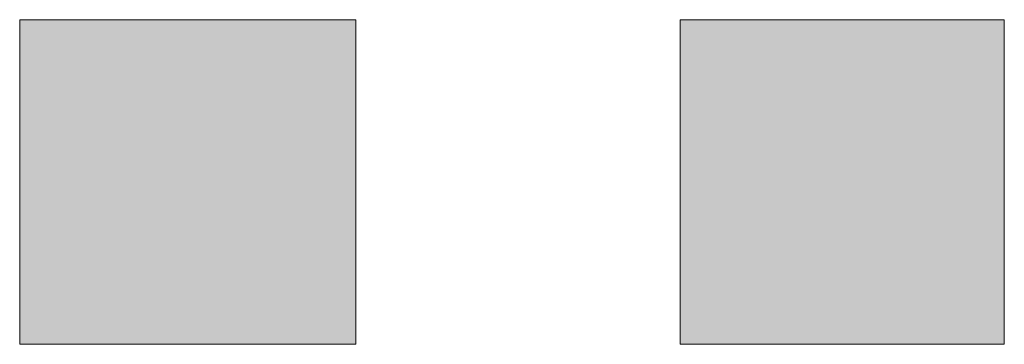
# Model space of a CAD drawing. Units: inches. Extents: x -1842 to 1363, y -1662 to 620.
# Drawn here: x -108 to -107, y -211 to -211 of the extents above; entities that cross this region are included whole.
import ezdxf

# ---------------------------------------------------------------- set-up
doc = ezdxf.new("R2010")
doc.units = ezdxf.units.IN
doc.header["$MEASUREMENT"] = 0
doc.layers.add('图层 1', color=7, linetype='Continuous')

msp = doc.modelspace()

# ---------------------------------------------------------------- hatches: boundary and pattern name
at = {"layer": '图层 1', "true_color": 0xffffff}
h = msp.add_hatch(color=7, dxfattribs=at)
h.dxf.hatch_style = 2
h.paths.add_polyline_path([(-108.4406, -210.8387), (-108.4406, -211.1768), (-108.0899, -211.1768), (-108.0899, -210.8387)])
h = msp.add_hatch(color=7, dxfattribs=at)
h.dxf.hatch_style = 2
h.paths.add_polyline_path([(-108.4406, -210.8387), (-108.4406, -211.1768), (-108.0899, -211.1768), (-108.0899, -210.8387)])
h = msp.add_hatch(color=7, dxfattribs=at)
h.dxf.hatch_style = 2
h.paths.add_polyline_path([(-108.4406, -210.8387), (-108.4406, -211.1768), (-108.0899, -211.1768), (-108.0899, -210.8387)])
h = msp.add_hatch(color=7, dxfattribs=at)
h.dxf.hatch_style = 2
h.paths.add_polyline_path([(-108.4406, -210.8387), (-108.4406, -211.1768), (-108.0899, -211.1768), (-108.0899, -210.8387)])
h = msp.add_hatch(color=7, dxfattribs=at)
h.dxf.hatch_style = 2
h.paths.add_polyline_path([(-108.4406, -210.8387), (-108.4406, -211.1768), (-108.0899, -211.1768), (-108.0899, -210.8387)])
h = msp.add_hatch(color=7, dxfattribs=at)
h.dxf.hatch_style = 2
h.paths.add_polyline_path([(-108.4406, -210.8387), (-108.4406, -211.1768), (-108.0899, -211.1768), (-108.0899, -210.8387)])
h = msp.add_hatch(color=7, dxfattribs=at)
h.dxf.hatch_style = 2
h.paths.add_polyline_path([(-108.4406, -210.8387), (-108.4406, -211.1768), (-108.0899, -211.1768), (-108.0899, -210.8387)])
h = msp.add_hatch(color=7, dxfattribs=at)
h.dxf.hatch_style = 2
h.paths.add_polyline_path([(-108.4406, -210.8387), (-108.4406, -211.1768), (-108.0899, -211.1768), (-108.0899, -210.8387)])
h = msp.add_hatch(color=7, dxfattribs=at)
h.dxf.hatch_style = 2
h.paths.add_polyline_path([(-108.4406, -210.8387), (-108.4406, -211.1768), (-108.0899, -211.1768), (-108.0899, -210.8387)])
h = msp.add_hatch(color=7, dxfattribs=at)
h.dxf.hatch_style = 2
h.paths.add_polyline_path([(-108.4406, -210.8387), (-108.4406, -211.1768), (-108.0899, -211.1768), (-108.0899, -210.8387)])
h = msp.add_hatch(color=7, dxfattribs=at)
h.dxf.hatch_style = 2
h.paths.add_polyline_path([(-108.4406, -210.8387), (-108.4406, -211.1768), (-108.0899, -211.1768), (-108.0899, -210.8387)])
h = msp.add_hatch(color=7, dxfattribs=at)
h.dxf.hatch_style = 2
h.paths.add_polyline_path([(-108.4406, -210.8387), (-108.4406, -211.1768), (-108.0899, -211.1768), (-108.0899, -210.8387)])
h = msp.add_hatch(color=7, dxfattribs=at)
h.dxf.hatch_style = 2
h.paths.add_polyline_path([(-108.4406, -210.8387), (-108.4406, -211.1768), (-108.0899, -211.1768), (-108.0899, -210.8387)])
h = msp.add_hatch(color=7, dxfattribs=at)
h.dxf.hatch_style = 2
h.paths.add_polyline_path([(-108.4406, -210.8387), (-108.4406, -211.1768), (-108.0899, -211.1768), (-108.0899, -210.8387)])
h = msp.add_hatch(color=7, dxfattribs=at)
h.dxf.hatch_style = 2
h.paths.add_polyline_path([(-108.4406, -210.8387), (-108.4406, -211.1768), (-108.0899, -211.1768), (-108.0899, -210.8387)])
h = msp.add_hatch(color=7, dxfattribs=at)
h.dxf.hatch_style = 2
h.paths.add_polyline_path([(-108.4406, -210.8387), (-108.4406, -211.1768), (-108.0899, -211.1768), (-108.0899, -210.8387)])
h = msp.add_hatch(color=7, dxfattribs=at)
h.dxf.hatch_style = 2
h.paths.add_polyline_path([(-108.4406, -210.8387), (-108.4406, -211.1768), (-108.0899, -211.1768), (-108.0899, -210.8387)])
h = msp.add_hatch(color=7, dxfattribs=at)
h.dxf.hatch_style = 2
h.paths.add_polyline_path([(-108.4406, -210.8387), (-108.4406, -211.1768), (-108.0899, -211.1768), (-108.0899, -210.8387)])
h = msp.add_hatch(color=7, dxfattribs=at)
h.dxf.hatch_style = 2
h.paths.add_polyline_path([(-108.4406, -210.8387), (-108.4406, -211.1768), (-108.0899, -211.1768), (-108.0899, -210.8387)])
h = msp.add_hatch(color=7, dxfattribs=at)
h.dxf.hatch_style = 2
h.paths.add_polyline_path([(-108.4406, -210.8387), (-108.4406, -211.1768), (-108.0899, -211.1768), (-108.0899, -210.8387)])
h = msp.add_hatch(color=7, dxfattribs=at)
h.dxf.hatch_style = 2
h.paths.add_polyline_path([(-108.4406, -210.8387), (-108.4406, -211.1768), (-108.0899, -211.1768), (-108.0899, -210.8387)])
h = msp.add_hatch(color=7, dxfattribs=at)
h.dxf.hatch_style = 2
h.paths.add_polyline_path([(-108.4406, -210.8387), (-108.4406, -211.1768), (-108.0899, -211.1768), (-108.0899, -210.8387)])
h = msp.add_hatch(color=7, dxfattribs=at)
h.dxf.hatch_style = 2
h.paths.add_polyline_path([(-108.4406, -210.8387), (-108.4406, -211.1768), (-108.0899, -211.1768), (-108.0899, -210.8387)])
h = msp.add_hatch(color=7, dxfattribs=at)
h.dxf.hatch_style = 2
h.paths.add_polyline_path([(-108.4406, -210.8387), (-108.4406, -211.1768), (-108.0899, -211.1768), (-108.0899, -210.8387)])
h = msp.add_hatch(color=7, dxfattribs=at)
h.dxf.hatch_style = 2
h.paths.add_polyline_path([(-108.4406, -210.8387), (-108.4406, -211.1768), (-108.0899, -211.1768), (-108.0899, -210.8387)])
h = msp.add_hatch(color=7, dxfattribs=at)
h.dxf.hatch_style = 2
h.paths.add_polyline_path([(-108.4406, -210.8387), (-108.4406, -211.1768), (-108.0899, -211.1768), (-108.0899, -210.8387)])
h = msp.add_hatch(color=7, dxfattribs=at)
h.dxf.hatch_style = 2
h.paths.add_polyline_path([(-108.4406, -210.8387), (-108.4406, -211.1768), (-108.0899, -211.1768), (-108.0899, -210.8387)])
h = msp.add_hatch(color=7, dxfattribs=at)
h.dxf.hatch_style = 2
h.paths.add_polyline_path([(-108.4406, -210.8387), (-108.4406, -211.1768), (-108.0899, -211.1768), (-108.0899, -210.8387)])
h = msp.add_hatch(color=7, dxfattribs=at)
h.dxf.hatch_style = 2
h.paths.add_polyline_path([(-108.4406, -210.8387), (-108.4406, -211.1768), (-108.0899, -211.1768), (-108.0899, -210.8387)])
h = msp.add_hatch(color=7, dxfattribs=at)
h.dxf.hatch_style = 2
h.paths.add_polyline_path([(-108.4406, -210.8387), (-108.4406, -211.1768), (-108.0899, -211.1768), (-108.0899, -210.8387)])
h = msp.add_hatch(color=7, dxfattribs=at)
h.dxf.hatch_style = 2
h.paths.add_polyline_path([(-108.4406, -210.8387), (-108.4406, -211.1768), (-108.0899, -211.1768), (-108.0899, -210.8387)])
h = msp.add_hatch(color=7, dxfattribs=at)
h.dxf.hatch_style = 2
h.paths.add_polyline_path([(-108.4406, -210.8387), (-108.4406, -211.1768), (-108.0899, -211.1768), (-108.0899, -210.8387)])
h = msp.add_hatch(color=7, dxfattribs=at)
h.dxf.hatch_style = 2
h.paths.add_polyline_path([(-108.4406, -210.8387), (-108.4406, -211.1768), (-108.0899, -211.1768), (-108.0899, -210.8387)])
h = msp.add_hatch(color=7, dxfattribs=at)
h.dxf.hatch_style = 2
h.paths.add_polyline_path([(-108.4406, -210.8387), (-108.4406, -211.1768), (-108.0899, -211.1768), (-108.0899, -210.8387)])
h = msp.add_hatch(color=7, dxfattribs=at)
h.dxf.hatch_style = 2
h.paths.add_polyline_path([(-108.4406, -210.8387), (-108.4406, -211.1768), (-108.0899, -211.1768), (-108.0899, -210.8387)])
h = msp.add_hatch(color=7, dxfattribs=at)
h.dxf.hatch_style = 2
h.paths.add_polyline_path([(-108.4406, -210.8387), (-108.4406, -211.1768), (-108.0899, -211.1768), (-108.0899, -210.8387)])
h = msp.add_hatch(color=7, dxfattribs=at)
h.dxf.hatch_style = 2
h.paths.add_polyline_path([(-108.4406, -210.8387), (-108.4406, -211.1768), (-108.0899, -211.1768), (-108.0899, -210.8387)])
h = msp.add_hatch(color=7, dxfattribs=at)
h.dxf.hatch_style = 2
h.paths.add_polyline_path([(-108.4406, -210.8387), (-108.4406, -211.1768), (-108.0899, -211.1768), (-108.0899, -210.8387)])
h = msp.add_hatch(color=7, dxfattribs=at)
h.dxf.hatch_style = 2
h.paths.add_polyline_path([(-108.4406, -210.8387), (-108.4406, -211.1768), (-108.0899, -211.1768), (-108.0899, -210.8387)])
h = msp.add_hatch(color=7, dxfattribs=at)
h.dxf.hatch_style = 2
h.paths.add_polyline_path([(-108.4406, -210.8387), (-108.4406, -211.1768), (-108.0899, -211.1768), (-108.0899, -210.8387)])
h = msp.add_hatch(color=7, dxfattribs=at)
h.dxf.hatch_style = 2
h.paths.add_polyline_path([(-108.4406, -210.8387), (-108.4406, -211.1768), (-108.0899, -211.1768), (-108.0899, -210.8387)])
h = msp.add_hatch(color=7, dxfattribs=at)
h.dxf.hatch_style = 2
h.paths.add_polyline_path([(-108.4406, -210.8387), (-108.4406, -211.1768), (-108.0899, -211.1768), (-108.0899, -210.8387)])
h = msp.add_hatch(color=7, dxfattribs=at)
h.dxf.hatch_style = 2
h.paths.add_polyline_path([(-108.4406, -210.8387), (-108.4406, -211.1768), (-108.0899, -211.1768), (-108.0899, -210.8387)])
h = msp.add_hatch(color=7, dxfattribs=at)
h.dxf.hatch_style = 2
h.paths.add_polyline_path([(-108.4406, -210.8387), (-108.4406, -211.1768), (-108.0899, -211.1768), (-108.0899, -210.8387)])
h = msp.add_hatch(color=7, dxfattribs=at)
h.dxf.hatch_style = 2
h.paths.add_polyline_path([(-108.4406, -210.8387), (-108.4406, -211.1768), (-108.0899, -211.1768), (-108.0899, -210.8387)])
h = msp.add_hatch(color=7, dxfattribs=at)
h.dxf.hatch_style = 2
h.paths.add_polyline_path([(-108.4406, -210.8387), (-108.4406, -211.1768), (-108.0899, -211.1768), (-108.0899, -210.8387)])
h = msp.add_hatch(color=7, dxfattribs=at)
h.dxf.hatch_style = 2
h.paths.add_polyline_path([(-108.4406, -210.8387), (-108.4406, -211.1768), (-108.0899, -211.1768), (-108.0899, -210.8387)])
h = msp.add_hatch(color=7, dxfattribs=at)
h.dxf.hatch_style = 2
h.paths.add_polyline_path([(-108.4406, -210.8387), (-108.4406, -211.1768), (-108.0899, -211.1768), (-108.0899, -210.8387)])
h = msp.add_hatch(color=7, dxfattribs=at)
h.dxf.hatch_style = 2
h.paths.add_polyline_path([(-108.4406, -210.8387), (-108.4406, -211.1768), (-108.0899, -211.1768), (-108.0899, -210.8387)])
h = msp.add_hatch(color=7, dxfattribs=at)
h.dxf.hatch_style = 2
h.paths.add_polyline_path([(-108.4406, -210.8387), (-108.4406, -211.1768), (-108.0899, -211.1768), (-108.0899, -210.8387)])
h = msp.add_hatch(color=7, dxfattribs=at)
h.dxf.hatch_style = 2
h.paths.add_polyline_path([(-108.4406, -210.8387), (-108.4406, -211.1768), (-108.0899, -211.1768), (-108.0899, -210.8387)])
h = msp.add_hatch(color=7, dxfattribs=at)
h.dxf.hatch_style = 2
h.paths.add_polyline_path([(-108.4406, -210.8387), (-108.4406, -211.1768), (-108.0899, -211.1768), (-108.0899, -210.8387)])
h = msp.add_hatch(color=7, dxfattribs=at)
h.dxf.hatch_style = 2
h.paths.add_polyline_path([(-108.4406, -210.8387), (-108.4406, -211.1768), (-108.0899, -211.1768), (-108.0899, -210.8387)])
h = msp.add_hatch(color=7, dxfattribs=at)
h.dxf.hatch_style = 2
h.paths.add_polyline_path([(-108.4406, -210.8387), (-108.4406, -211.1768), (-108.0899, -211.1768), (-108.0899, -210.8387)])
h = msp.add_hatch(color=7, dxfattribs=at)
h.dxf.hatch_style = 2
h.paths.add_polyline_path([(-108.4406, -210.8387), (-108.4406, -211.1768), (-108.0899, -211.1768), (-108.0899, -210.8387)])
h = msp.add_hatch(color=7, dxfattribs=at)
h.dxf.hatch_style = 2
h.paths.add_polyline_path([(-108.4406, -210.8387), (-108.4406, -211.1768), (-108.0899, -211.1768), (-108.0899, -210.8387)])
h = msp.add_hatch(color=7, dxfattribs=at)
h.dxf.hatch_style = 2
h.paths.add_polyline_path([(-108.4406, -210.8387), (-108.4406, -211.1768), (-108.0899, -211.1768), (-108.0899, -210.8387)])
h = msp.add_hatch(color=7, dxfattribs=at)
h.dxf.hatch_style = 2
h.paths.add_polyline_path([(-108.4406, -210.8387), (-108.4406, -211.1768), (-108.0899, -211.1768), (-108.0899, -210.8387)])
h = msp.add_hatch(color=7, dxfattribs=at)
h.dxf.hatch_style = 2
h.paths.add_polyline_path([(-108.4406, -210.8387), (-108.4406, -211.1768), (-108.0899, -211.1768), (-108.0899, -210.8387)])
h = msp.add_hatch(color=7, dxfattribs=at)
h.dxf.hatch_style = 2
h.paths.add_polyline_path([(-108.4406, -210.8387), (-108.4406, -211.1768), (-108.0899, -211.1768), (-108.0899, -210.8387)])
h = msp.add_hatch(color=7, dxfattribs=at)
h.dxf.hatch_style = 2
h.paths.add_polyline_path([(-108.4406, -210.8387), (-108.4406, -211.1768), (-108.0899, -211.1768), (-108.0899, -210.8387)])
h = msp.add_hatch(color=7, dxfattribs=at)
h.dxf.hatch_style = 2
h.paths.add_polyline_path([(-108.4406, -210.8387), (-108.4406, -211.1768), (-108.0899, -211.1768), (-108.0899, -210.8387)])
h = msp.add_hatch(color=7, dxfattribs=at)
h.dxf.hatch_style = 2
h.paths.add_polyline_path([(-108.4406, -210.8387), (-108.4406, -211.1768), (-108.0899, -211.1768), (-108.0899, -210.8387)])
h = msp.add_hatch(color=7, dxfattribs=at)
h.dxf.hatch_style = 2
h.paths.add_polyline_path([(-108.4406, -210.8387), (-108.4406, -211.1768), (-108.0899, -211.1768), (-108.0899, -210.8387)])
h = msp.add_hatch(color=7, dxfattribs=at)
h.dxf.hatch_style = 2
h.paths.add_polyline_path([(-108.4406, -210.8387), (-108.4406, -211.1768), (-108.0899, -211.1768), (-108.0899, -210.8387)])
h = msp.add_hatch(color=7, dxfattribs=at)
h.dxf.hatch_style = 2
h.paths.add_polyline_path([(-108.4406, -210.8387), (-108.4406, -211.1768), (-108.0899, -211.1768), (-108.0899, -210.8387)])
h = msp.add_hatch(color=7, dxfattribs=at)
h.dxf.hatch_style = 2
h.paths.add_polyline_path([(-108.4406, -210.8387), (-108.4406, -211.1768), (-108.0899, -211.1768), (-108.0899, -210.8387)])
h = msp.add_hatch(color=7, dxfattribs=at)
h.dxf.hatch_style = 2
h.paths.add_polyline_path([(-108.4406, -210.8387), (-108.4406, -211.1768), (-108.0899, -211.1768), (-108.0899, -210.8387)])
h = msp.add_hatch(color=7, dxfattribs=at)
h.dxf.hatch_style = 2
h.paths.add_polyline_path([(-108.4406, -210.8387), (-108.4406, -211.1768), (-108.0899, -211.1768), (-108.0899, -210.8387)])
h = msp.add_hatch(color=7, dxfattribs=at)
h.dxf.hatch_style = 2
h.paths.add_polyline_path([(-108.4406, -210.8387), (-108.4406, -211.1768), (-108.0899, -211.1768), (-108.0899, -210.8387)])
h = msp.add_hatch(color=7, dxfattribs=at)
h.dxf.hatch_style = 2
h.paths.add_polyline_path([(-108.4406, -210.8387), (-108.4406, -211.1768), (-108.0899, -211.1768), (-108.0899, -210.8387)])
h = msp.add_hatch(color=7, dxfattribs=at)
h.dxf.hatch_style = 2
h.paths.add_polyline_path([(-107.7518, -210.8387), (-107.7518, -211.1768), (-107.4136, -211.1768), (-107.4136, -210.8387)])
h = msp.add_hatch(color=7, dxfattribs=at)
h.dxf.hatch_style = 2
h.paths.add_polyline_path([(-107.7518, -210.8387), (-107.7518, -211.1768), (-107.4136, -211.1768), (-107.4136, -210.8387)])
h = msp.add_hatch(color=7, dxfattribs=at)
h.dxf.hatch_style = 2
h.paths.add_polyline_path([(-107.7518, -210.8387), (-107.7518, -211.1768), (-107.4136, -211.1768), (-107.4136, -210.8387)])
h = msp.add_hatch(color=7, dxfattribs=at)
h.dxf.hatch_style = 2
h.paths.add_polyline_path([(-107.7518, -210.8387), (-107.7518, -211.1768), (-107.4136, -211.1768), (-107.4136, -210.8387)])
h = msp.add_hatch(color=7, dxfattribs=at)
h.dxf.hatch_style = 2
h.paths.add_polyline_path([(-107.7518, -210.8387), (-107.7518, -211.1768), (-107.4136, -211.1768), (-107.4136, -210.8387)])
h = msp.add_hatch(color=7, dxfattribs=at)
h.dxf.hatch_style = 2
h.paths.add_polyline_path([(-107.7518, -210.8387), (-107.7518, -211.1768), (-107.4136, -211.1768), (-107.4136, -210.8387)])
h = msp.add_hatch(color=7, dxfattribs=at)
h.dxf.hatch_style = 2
h.paths.add_polyline_path([(-107.7518, -210.8387), (-107.7518, -211.1768), (-107.4136, -211.1768), (-107.4136, -210.8387)])

# ---------------------------------------------------------------- linework, layer by layer
at = {"layer": '图层 1', "lineweight": 0}
for points in [[(-108.4406, -210.8387), (-108.4406, -211.1768), (-108.0899, -211.1768), (-108.0899, -210.8387), (-108.4406, -210.8387)], [(-108.4406, -210.8387), (-108.4406, -211.1768), (-108.0899, -211.1768), (-108.0899, -210.8387), (-108.4406, -210.8387)], [(-108.4406, -210.8387), (-108.4406, -211.1768), (-108.0899, -211.1768), (-108.0899, -210.8387), (-108.4406, -210.8387)], [(-108.4406, -210.8387), (-108.4406, -211.1768), (-108.0899, -211.1768), (-108.0899, -210.8387), (-108.4406, -210.8387)], [(-108.4406, -210.8387), (-108.4406, -211.1768), (-108.0899, -211.1768), (-108.0899, -210.8387), (-108.4406, -210.8387)], [(-108.4406, -210.8387), (-108.4406, -211.1768), (-108.0899, -211.1768), (-108.0899, -210.8387), (-108.4406, -210.8387)], [(-108.4406, -210.8387), (-108.4406, -211.1768), (-108.0899, -211.1768), (-108.0899, -210.8387), (-108.4406, -210.8387)], [(-108.4406, -210.8387), (-108.4406, -211.1768), (-108.0899, -211.1768), (-108.0899, -210.8387), (-108.4406, -210.8387)], [(-108.4406, -210.8387), (-108.4406, -211.1768), (-108.0899, -211.1768), (-108.0899, -210.8387), (-108.4406, -210.8387)], [(-108.4406, -210.8387), (-108.4406, -211.1768), (-108.0899, -211.1768), (-108.0899, -210.8387), (-108.4406, -210.8387)], [(-108.4406, -210.8387), (-108.4406, -211.1768), (-108.0899, -211.1768), (-108.0899, -210.8387), (-108.4406, -210.8387)], [(-108.4406, -210.8387), (-108.4406, -211.1768), (-108.0899, -211.1768), (-108.0899, -210.8387), (-108.4406, -210.8387)], [(-108.4406, -210.8387), (-108.4406, -211.1768), (-108.0899, -211.1768), (-108.0899, -210.8387), (-108.4406, -210.8387)], [(-108.4406, -210.8387), (-108.4406, -211.1768), (-108.0899, -211.1768), (-108.0899, -210.8387), (-108.4406, -210.8387)], [(-108.4406, -210.8387), (-108.4406, -211.1768), (-108.0899, -211.1768), (-108.0899, -210.8387), (-108.4406, -210.8387)], [(-108.4406, -210.8387), (-108.4406, -211.1768), (-108.0899, -211.1768), (-108.0899, -210.8387), (-108.4406, -210.8387)], [(-108.4406, -210.8387), (-108.4406, -211.1768), (-108.0899, -211.1768), (-108.0899, -210.8387), (-108.4406, -210.8387)], [(-108.4406, -210.8387), (-108.4406, -211.1768), (-108.0899, -211.1768), (-108.0899, -210.8387), (-108.4406, -210.8387)], [(-108.4406, -210.8387), (-108.4406, -211.1768), (-108.0899, -211.1768), (-108.0899, -210.8387), (-108.4406, -210.8387)], [(-108.4406, -210.8387), (-108.4406, -211.1768), (-108.0899, -211.1768), (-108.0899, -210.8387), (-108.4406, -210.8387)], [(-108.4406, -210.8387), (-108.4406, -211.1768), (-108.0899, -211.1768), (-108.0899, -210.8387), (-108.4406, -210.8387)], [(-108.4406, -210.8387), (-108.4406, -211.1768), (-108.0899, -211.1768), (-108.0899, -210.8387), (-108.4406, -210.8387)], [(-108.4406, -210.8387), (-108.4406, -211.1768), (-108.0899, -211.1768), (-108.0899, -210.8387), (-108.4406, -210.8387)], [(-108.4406, -210.8387), (-108.4406, -211.1768), (-108.0899, -211.1768), (-108.0899, -210.8387), (-108.4406, -210.8387)], [(-108.4406, -210.8387), (-108.4406, -211.1768), (-108.0899, -211.1768), (-108.0899, -210.8387), (-108.4406, -210.8387)], [(-108.4406, -210.8387), (-108.4406, -211.1768), (-108.0899, -211.1768), (-108.0899, -210.8387), (-108.4406, -210.8387)], [(-108.4406, -210.8387), (-108.4406, -211.1768), (-108.0899, -211.1768), (-108.0899, -210.8387), (-108.4406, -210.8387)], [(-108.4406, -210.8387), (-108.4406, -211.1768), (-108.0899, -211.1768), (-108.0899, -210.8387), (-108.4406, -210.8387)], [(-108.4406, -210.8387), (-108.4406, -211.1768), (-108.0899, -211.1768), (-108.0899, -210.8387), (-108.4406, -210.8387)], [(-108.4406, -210.8387), (-108.4406, -211.1768), (-108.0899, -211.1768), (-108.0899, -210.8387), (-108.4406, -210.8387)], [(-108.4406, -210.8387), (-108.4406, -211.1768), (-108.0899, -211.1768), (-108.0899, -210.8387), (-108.4406, -210.8387)], [(-108.4406, -210.8387), (-108.4406, -211.1768), (-108.0899, -211.1768), (-108.0899, -210.8387), (-108.4406, -210.8387)], [(-108.4406, -210.8387), (-108.4406, -211.1768), (-108.0899, -211.1768), (-108.0899, -210.8387), (-108.4406, -210.8387)], [(-108.4406, -210.8387), (-108.4406, -211.1768), (-108.0899, -211.1768), (-108.0899, -210.8387), (-108.4406, -210.8387)], [(-108.4406, -210.8387), (-108.4406, -211.1768), (-108.0899, -211.1768), (-108.0899, -210.8387), (-108.4406, -210.8387)], [(-108.4406, -210.8387), (-108.4406, -211.1768), (-108.0899, -211.1768), (-108.0899, -210.8387), (-108.4406, -210.8387)], [(-108.4406, -210.8387), (-108.4406, -211.1768), (-108.0899, -211.1768), (-108.0899, -210.8387), (-108.4406, -210.8387)], [(-108.4406, -210.8387), (-108.4406, -211.1768), (-108.0899, -211.1768), (-108.0899, -210.8387), (-108.4406, -210.8387)], [(-108.4406, -210.8387), (-108.4406, -211.1768), (-108.0899, -211.1768), (-108.0899, -210.8387), (-108.4406, -210.8387)], [(-108.4406, -210.8387), (-108.4406, -211.1768), (-108.0899, -211.1768), (-108.0899, -210.8387), (-108.4406, -210.8387)], [(-108.4406, -210.8387), (-108.4406, -211.1768), (-108.0899, -211.1768), (-108.0899, -210.8387), (-108.4406, -210.8387)], [(-108.4406, -210.8387), (-108.4406, -211.1768), (-108.0899, -211.1768), (-108.0899, -210.8387), (-108.4406, -210.8387)], [(-108.4406, -210.8387), (-108.4406, -211.1768), (-108.0899, -211.1768), (-108.0899, -210.8387), (-108.4406, -210.8387)], [(-108.4406, -210.8387), (-108.4406, -211.1768), (-108.0899, -211.1768), (-108.0899, -210.8387), (-108.4406, -210.8387)], [(-108.4406, -210.8387), (-108.4406, -211.1768), (-108.0899, -211.1768), (-108.0899, -210.8387), (-108.4406, -210.8387)], [(-108.4406, -210.8387), (-108.4406, -211.1768), (-108.0899, -211.1768), (-108.0899, -210.8387), (-108.4406, -210.8387)], [(-108.4406, -210.8387), (-108.4406, -211.1768), (-108.0899, -211.1768), (-108.0899, -210.8387), (-108.4406, -210.8387)], [(-108.4406, -210.8387), (-108.4406, -211.1768), (-108.0899, -211.1768), (-108.0899, -210.8387), (-108.4406, -210.8387)], [(-108.4406, -210.8387), (-108.4406, -211.1768), (-108.0899, -211.1768), (-108.0899, -210.8387), (-108.4406, -210.8387)], [(-108.4406, -210.8387), (-108.4406, -211.1768), (-108.0899, -211.1768), (-108.0899, -210.8387), (-108.4406, -210.8387)], [(-108.4406, -210.8387), (-108.4406, -211.1768), (-108.0899, -211.1768), (-108.0899, -210.8387), (-108.4406, -210.8387)], [(-108.4406, -210.8387), (-108.4406, -211.1768), (-108.0899, -211.1768), (-108.0899, -210.8387), (-108.4406, -210.8387)], [(-108.4406, -210.8387), (-108.4406, -211.1768), (-108.0899, -211.1768), (-108.0899, -210.8387), (-108.4406, -210.8387)], [(-108.4406, -210.8387), (-108.4406, -211.1768), (-108.0899, -211.1768), (-108.0899, -210.8387), (-108.4406, -210.8387)], [(-108.4406, -210.8387), (-108.4406, -211.1768), (-108.0899, -211.1768), (-108.0899, -210.8387), (-108.4406, -210.8387)], [(-108.4406, -210.8387), (-108.4406, -211.1768), (-108.0899, -211.1768), (-108.0899, -210.8387), (-108.4406, -210.8387)], [(-108.4406, -210.8387), (-108.4406, -211.1768), (-108.0899, -211.1768), (-108.0899, -210.8387), (-108.4406, -210.8387)], [(-108.4406, -210.8387), (-108.4406, -211.1768), (-108.0899, -211.1768), (-108.0899, -210.8387), (-108.4406, -210.8387)], [(-108.4406, -210.8387), (-108.4406, -211.1768), (-108.0899, -211.1768), (-108.0899, -210.8387), (-108.4406, -210.8387)], [(-108.4406, -210.8387), (-108.4406, -211.1768), (-108.0899, -211.1768), (-108.0899, -210.8387), (-108.4406, -210.8387)], [(-108.4406, -210.8387), (-108.4406, -211.1768), (-108.0899, -211.1768), (-108.0899, -210.8387), (-108.4406, -210.8387)], [(-108.4406, -210.8387), (-108.4406, -211.1768), (-108.0899, -211.1768), (-108.0899, -210.8387), (-108.4406, -210.8387)], [(-108.4406, -210.8387), (-108.4406, -211.1768), (-108.0899, -211.1768), (-108.0899, -210.8387), (-108.4406, -210.8387)], [(-108.4406, -210.8387), (-108.4406, -211.1768), (-108.0899, -211.1768), (-108.0899, -210.8387), (-108.4406, -210.8387)], [(-108.4406, -210.8387), (-108.4406, -211.1768), (-108.0899, -211.1768), (-108.0899, -210.8387), (-108.4406, -210.8387)], [(-108.4406, -210.8387), (-108.4406, -211.1768), (-108.0899, -211.1768), (-108.0899, -210.8387), (-108.4406, -210.8387)], [(-108.4406, -210.8387), (-108.4406, -211.1768), (-108.0899, -211.1768), (-108.0899, -210.8387), (-108.4406, -210.8387)], [(-108.4406, -210.8387), (-108.4406, -211.1768), (-108.0899, -211.1768), (-108.0899, -210.8387), (-108.4406, -210.8387)], [(-108.4406, -210.8387), (-108.4406, -211.1768), (-108.0899, -211.1768), (-108.0899, -210.8387), (-108.4406, -210.8387)], [(-108.4406, -210.8387), (-108.4406, -211.1768), (-108.0899, -211.1768), (-108.0899, -210.8387), (-108.4406, -210.8387)], [(-108.4406, -210.8387), (-108.4406, -211.1768), (-108.0899, -211.1768), (-108.0899, -210.8387), (-108.4406, -210.8387)], [(-107.7518, -210.8387), (-107.7518, -211.1768), (-107.4136, -211.1768), (-107.4136, -210.8387), (-107.7518, -210.8387)], [(-107.7518, -210.8387), (-107.7518, -211.1768), (-107.4136, -211.1768), (-107.4136, -210.8387), (-107.7518, -210.8387)], [(-107.7518, -210.8387), (-107.7518, -211.1768), (-107.4136, -211.1768), (-107.4136, -210.8387), (-107.7518, -210.8387)], [(-107.7518, -210.8387), (-107.7518, -211.1768), (-107.4136, -211.1768), (-107.4136, -210.8387), (-107.7518, -210.8387)], [(-107.7518, -210.8387), (-107.7518, -211.1768), (-107.4136, -211.1768), (-107.4136, -210.8387), (-107.7518, -210.8387)], [(-107.7518, -210.8387), (-107.7518, -211.1768), (-107.4136, -211.1768), (-107.4136, -210.8387), (-107.7518, -210.8387)], [(-107.7518, -210.8387), (-107.7518, -211.1768), (-107.4136, -211.1768), (-107.4136, -210.8387), (-107.7518, -210.8387)]]:
    msp.add_lwpolyline(points, dxfattribs=at)

doc.saveas('drawing.dxf')
